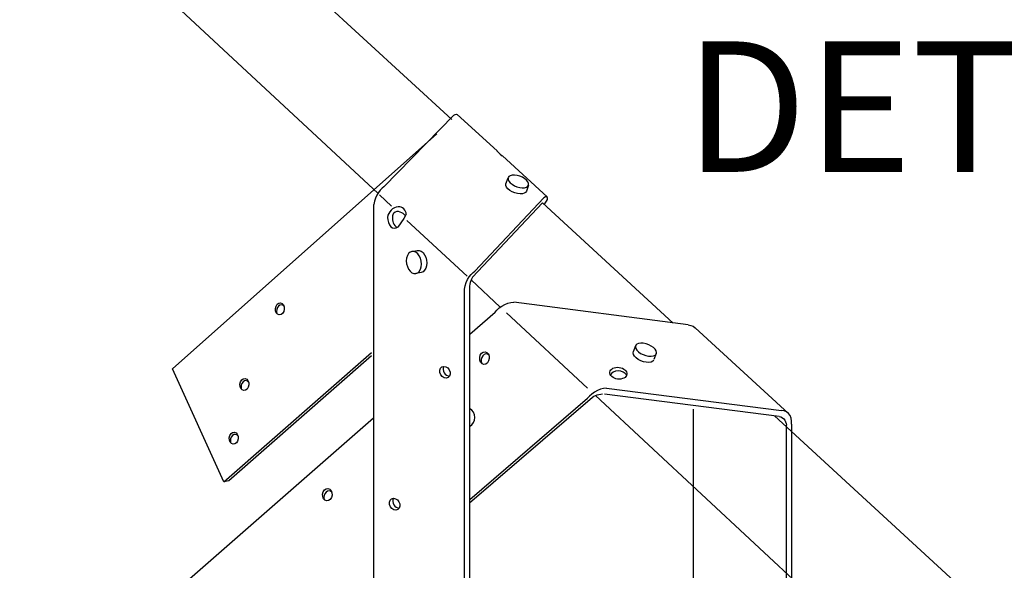
# Model space of a CAD drawing. Units: inches. Extents: x -498.399 to -498.031, y 29.456 to 29.848.
# Drawn here: x -498.3 to -498.206, y 29.722 to 29.775 of the extents above; entities that cross this region are included whole.
import ezdxf

# ---------------------------------------------------------------- set-up
doc = ezdxf.new("R2010")
doc.units = ezdxf.units.IN
doc.header["$LTSCALE"] = 0.03
doc.header["$MEASUREMENT"] = 0
doc.linetypes.add('Dash', pattern=[0.25, 0.125, -0.125])
doc.layers.add('A-ANNO-TEXT', color=2, linetype='Continuous', lineweight=9)
doc.layers.add('Hiden', color=7, linetype='Dash')
doc.layers.add('Layer1', color=7, linetype='Continuous')

msp = doc.modelspace()

# ---------------------------------------------------------------- linework, layer by layer
for p, q in [((-498.2655043350995, 29.75789353083304), (-498.2643418308212, 29.75681349425853)), ((-498.237352911846, 29.74561752921603), (-498.2498962254911, 29.75713031949013)), ((-498.2628722684568, 29.75544818220612), (-498.2571079100218, 29.75009274562412)), ((-498.2539267103612, 29.74713721931029), (-498.2567279871458, 29.74973977436278))]:
    msp.add_line(p, q)
for centre, radius, start, end in [((-498.2636110365486, 29.75561329319928), 0.001127858592076391, 94.55529393109697, 173.7795159405051), ((-498.2636908437064, 29.75578378775498), 0.0005659535036478552, 140.9779641775334, 180.1699410586093), ((-498.263745410544, 29.75572714666471), 0.0005646861120599041, 66.36001368485178, 133.0013355654047), ((-498.2636568874356, 29.7560199703812), 0.0007189493200257416, 0.742691827282752, 93.48767440761422), ((-498.2638498079469, 29.75528435142978), 0.00101549506230461, 35.94275133087383, 70.98704082318787), ((-498.2630612610396, 29.75582102686221), 0.001673180829725784, 182.9299562161703, 216.7559619545484), ((-498.2632307621691, 29.75561963542117), 0.001038816875189207, 171.0018462282619, 235.9041641819453), ((-498.264061901159, 29.75523359497401), 0.0005355108624739165, 230.6009502285844, 307.493147350619), ((-498.2573657556694, 29.73658137576305), 0.001002634274616574, 300.0047236632977, 59.99527633649919)]:
    msp.add_arc(centre, radius, start, end)
for centre, major_axis, ratio in [((-498.2750494170333, 29.74698220558408), (5.833953326828123e-05, 0.0005817015019822236), 0.7298205820650936), ((-498.2554442755188, 29.74226310350479), (6.153584860157935e-05, 0.0006034729211599199), 0.7633506782775692), ((-498.2592270425578, 29.74090476668331), (-0.0003021904016691224, 0.0005108539136102763), 0.7998722474579114), ((-498.2426146939683, 29.74081161765665), (-0.0008147923729211471, 0.0001045374098751495), 0.6844709002200853), ((-498.2784466024744, 29.73972991114313), (5.833953326828123e-05, 0.0005817015019822235), 0.7298205820650937), ((-498.2794690588678, 29.73458737357264), (5.833953326828123e-05, 0.0005817015019822235), 0.7298205820650937), ((-498.2704993826701, 29.72918476911115), (6.002634546575791e-05, 0.0005953736487143146), 0.7592446394310799), ((-498.2640480481322, 29.72826791463129), (-0.0003021904016691224, 0.0005108539136102763), 0.7998722474579114)]:
    msp.add_ellipse(centre, major_axis=major_axis, ratio=ratio)
for centre, major_axis, ratio, start_param, end_param in [((-498.2749430765855, 29.74676964158027), (5.833953326828123e-05, 0.0005817015019822235), 0.7298205820650937, 5.655637703686271, 8.338568357439843), ((-498.25529870271, 29.7420539562909), (6.153584860157935e-05, 0.0006034729211599199), 0.7633506782775692, 5.798871828343706, 8.456031518550935), ((-498.2589102107677, 29.74109908434643), (-0.0003021904016691224, 0.0005108539136102763), 0.7998722474579115, 0.4149523344261341, 2.752200044545559), ((-498.2425721753667, 29.74045747868511), (-0.0008147923729211471, 0.0001045374098751495), 0.6844709002200853, 3.629960926871917, 6.136757261106641), ((-498.2783402620267, 29.73951734713932), (5.833953326828124e-05, 0.0005817015019822234), 0.7298205820650937, 5.655637703686271, 8.338568357439843), ((-498.27936271842, 29.73437480956883), (5.833953326828124e-05, 0.0005817015019822234), 0.7298205820650937, 5.655637703686271, 8.338568357439843), ((-498.2703720981714, 29.72894624219615), (6.002634546575792e-05, 0.0005953736487143145), 0.7592446394310799, 5.688834034262028, 8.324386277795695), ((-498.2637312163421, 29.7284622322944), (-0.0003021904016691224, 0.0005108539136102763), 0.7998722474579115, 0.4149523344261341, 2.752200044545559)]:
    msp.add_ellipse(centre, major_axis=major_axis, ratio=ratio, start_param=start_param, end_param=end_param)
at = {"layer": 'Hiden', "ltscale": 0.5}
for p, q in [((-498.2853332682948, 29.74122516378706), (-498.2600159293688, 29.7637485918814)), ((-498.2804083806802, 29.73041171756308), (-498.2662732698588, 29.74280719497734)), ((-498.2662811243159, 29.74248422594638), (-498.2799307888601, 29.73051801848739)), ((-498.2804083806802, 29.73041171756308), (-498.2853332682947, 29.74122516378705)), ((-498.2354618350698, 29.7373741894748), (-498.2354618350698, 29.68315505825853)), ((-498.2265164771002, 29.68086910013686), (-498.2265164771002, 29.7358285416621)), ((-498.2260399382843, 29.73593731688006), (-498.2260399382843, 29.68100050544995)), ((-498.2799307888601, 29.73051801848739), (-498.2804083806802, 29.73041171756308))]:
    msp.add_line(p, q, dxfattribs=at)
at = {"layer": 'Layer1'}
for p, q in [((-498.3491125878725, 29.84819534458446), (-498.2585843236184, 29.7651046279105)), ((-498.2656586390654, 29.75803688852204), (-498.3611539366804, 29.84675777845621)), ((-498.2650797155707, 29.75865954346605), (-498.2583831920837, 29.76553224712628)), ((-498.2583831920837, 29.76553224712628), (-498.2582390100374, 29.76560002307833)), ((-498.2582390100374, 29.76560002307833), (-498.258125390008, 29.76561195580432)), ((-498.258125390008, 29.76561195580432), (-498.258051033045, 29.76557010082328)), ((-498.258051033045, 29.76557010082328), (-498.258051033045, 29.76557010082328)), ((-498.2580498087677, 29.76559740050613), (-498.2542422673051, 29.76210577801849)), ((-498.2542760392539, 29.76210079195505), (-498.2541698552459, 29.76200809367318)), ((-498.2541698552459, 29.76200809367318), (-498.2539271631948, 29.76178551510507)), ((-498.2539271631948, 29.76178551510507), (-498.2537354569415, 29.76161388745447)), ((-498.2537326044811, 29.76163840289083), (-498.2494239948021, 29.75768728677016)), ((-498.2533954772027, 29.75879179013918), (-498.2533944021981, 29.75893506532396)), ((-498.2533944021981, 29.75893506532396), (-498.2531788210431, 29.75951298713622)), ((-498.2533944021981, 29.75893506532396), (-498.2533944021981, 29.75893506532396)), ((-498.2531787969197, 29.75951305027532), (-498.2531798262216, 29.75936987283059)), ((-498.2531798262216, 29.75936987283059), (-498.2531138283321, 29.75921306674694)), ((-498.2531108523874, 29.75963284952409), (-498.2531703370661, 29.75953940170225)), ((-498.2531138283321, 29.75921306674694), (-498.2529852680064, 29.75905332389897)), ((-498.2529806624613, 29.75972112566426), (-498.2531108523874, 29.75963284952409)), ((-498.2529852680064, 29.75905332389897), (-498.2528028912819, 29.75890154830196)), ((-498.2527971260285, 29.75977188833506), (-498.2529806624613, 29.75972112566426)), ((-498.2525727574605, 29.75978170312674), (-498.2527971260285, 29.75977188833506)), ((-498.2523228320102, 29.75974991894625), (-498.2525727574605, 29.75978170312674)), ((-498.2520643488824, 29.75967870764015), (-498.2523228320102, 29.75974991894625)), ((-498.2518148815435, 29.75957291443872), (-498.2520643488824, 29.75967870764015)), ((-498.2515913912813, 29.75943972982357), (-498.2518148815435, 29.75957291443872)), ((-498.2514090818868, 29.75928820462915), (-498.2515913912813, 29.75943972982357)), ((-498.2512803706879, 29.75912864005678), (-498.2514090818868, 29.75928820462915)), ((-498.2512140441485, 29.75897189235292), (-498.2512803706879, 29.75912864005678)), ((-498.2512146550856, 29.75882863774948), (-498.2512140441485, 29.75897189235292)), ((-498.2656014630433, 29.75813004441603), (-498.2657624139121, 29.75786780997706)), ((-498.2654261687373, 29.75835471313222), (-498.2656014630433, 29.75813004441603)), ((-498.2652482924973, 29.75853328160089), (-498.2654261687373, 29.75835471313222)), ((-498.2650797155707, 29.75865954346605), (-498.2652482924973, 29.75853328160089)), ((-498.2533295333487, 29.75863489810254), (-498.2533954772027, 29.75879179013918)), ((-498.2532010317156, 29.75847508695948), (-498.2533295333487, 29.75863489810254)), ((-498.2530187143386, 29.75832326539319), (-498.2532010317156, 29.75847508695948)), ((-498.2527950125326, 29.75818980484338), (-498.2530187143386, 29.75832326539319)), ((-498.2528028912819, 29.75890154830196), (-498.2525791335273, 29.75876810825238)), ((-498.2525451979351, 29.75808382598949), (-498.2527950125326, 29.75818980484338)), ((-498.2525791335273, 29.75876810825238), (-498.2523292702082, 29.75866212302814)), ((-498.2522863346014, 29.75801257032872), (-498.2525451979351, 29.75808382598949)), ((-498.2523292702082, 29.75866212302814), (-498.2520703687147, 29.75859083456334)), ((-498.2520361054863, 29.75798090152113), (-498.2522863346014, 29.75801257032872)), ((-498.2520703687147, 29.75859083456334), (-498.251820114615, 29.75855910876282)), ((-498.2518115961461, 29.75799097187308), (-498.2520361054863, 29.75798090152113)), ((-498.251820114615, 29.75855910876282), (-498.2515955951736, 29.75856910183021)), ((-498.251628121575, 29.75804207724219), (-498.2518115961461, 29.75799097187308)), ((-498.251498178485, 29.75813070982319), (-498.251628121575, 29.75804207724219)), ((-498.2515955951736, 29.75856910183021), (-498.2514121260714, 29.75862011490361)), ((-498.2514305955114, 29.75825080392412), (-498.251498178485, 29.75813070982319)), ((-498.2512146629695, 29.75882861687688), (-498.2514305955114, 29.75825080392412)), ((-498.2514121260714, 29.75862011490361), (-498.2512822036377, 29.75870864647807)), ((-498.2512822036377, 29.75870864647807), (-498.2512146550856, 29.75882863774948)), ((-498.2659983758663, 29.75727375248569), (-498.266055594404, 29.75696652079009)), ((-498.2658979752132, 29.7575784435151), (-498.2659983758663, 29.75727375248569)), ((-498.2657624139121, 29.75786780997706), (-498.2658979752132, 29.7575784435151)), ((-498.2565852452298, 29.75002320967263), (-498.2498962254911, 29.75713031949011)), ((-498.2563766507311, 29.75058233916952), (-498.2497529198416, 29.75761541487908)), ((-498.2496096697825, 29.75768557380385), (-498.2497529198416, 29.75761541487908)), ((-498.2496244586171, 29.75708657142385), (-498.2497390811338, 29.75698608567122)), ((-498.2496244586171, 29.75708657142385), (-498.2494974834727, 29.75727298040472)), ((-498.2494973758658, 29.75769948610628), (-498.2496096697825, 29.75768557380385)), ((-498.2494974834727, 29.75727298040472), (-498.2494216582197, 29.75743766633539)), ((-498.2494246082088, 29.75765921203735), (-498.2494973758658, 29.75769948610628)), ((-498.2493979471713, 29.75756952488489), (-498.2494246082088, 29.75765921203735)), ((-498.2494216582197, 29.75743766633539), (-498.2493979471713, 29.75756952488489)), ((-498.266055594404, 29.68392804902862), (-498.266055594404, 29.75696652079009)), ((-498.2634733424658, 29.75519895523567), (-498.263735953616, 29.75480870665564)), ((-498.2631791289699, 29.75562893370582), (-498.2634733424658, 29.75519895523567)), ((-498.2629379985152, 29.75602928944161), (-498.2631791289699, 29.75562893370582)), ((-498.2625708962022, 29.75240110589835), (-498.2627209999359, 29.75226449826744)), ((-498.2623960498599, 29.75247057685075), (-498.2625708962022, 29.75240110589835)), ((-498.2622083605326, 29.75246815055941), (-498.2623960498599, 29.75247057685075)), ((-498.2623959996052, 29.75247059632571), (-498.2618855122575, 29.75257648777145)), ((-498.2620206131104, 29.75239395974912), (-498.2622083605326, 29.75246815055941)), ((-498.2618456080497, 29.75225303012805), (-498.2620206131104, 29.75239395974912)), ((-498.2618855122575, 29.75257648777145), (-498.261697824283, 29.75257407890001)), ((-498.261697824283, 29.75257407890001), (-498.2615100782389, 29.75249993623056)), ((-498.2615100782389, 29.75249993623056), (-498.2613350744852, 29.75235908221593)), ((-498.2613350744852, 29.75235908221593), (-498.2611847550777, 29.7521610960347)), ((-498.2629085306824, 29.75183108572941), (-498.2629332152526, 29.75156379340515)), ((-498.2629332152526, 29.75156379340515), (-498.2629085306824, 29.75128638470539)), ((-498.2628361533899, 29.75207007636941), (-498.2629085306824, 29.75183108572941)), ((-498.2627209999359, 29.75226449826744), (-498.2628361533899, 29.75207007636941)), ((-498.2616952875024, 29.75205494601165), (-498.2618456080497, 29.75225303012805)), ((-498.2615799172352, 29.75181320248588), (-498.2616952875024, 29.75205494601165)), ((-498.2615073812241, 29.75154428682661), (-498.2615799172352, 29.75181320248588)), ((-498.2614826385588, 29.75126655147782), (-498.2615073812241, 29.75154428682661)), ((-498.2611847550777, 29.7521610960347), (-498.2610693856962, 29.75191946610027)), ((-498.2610693856962, 29.75191946610027), (-498.2609968502467, 29.75165067193455)), ((-498.2609968502467, 29.75165067193455), (-498.260972107774, 29.75137305767803)), ((-498.260972107774, 29.75137305767803), (-498.2609968502467, 29.75110557492387)), ((-498.2629085306824, 29.75128638470539), (-498.2628361533899, 29.7510177319786)), ((-498.2628361533899, 29.7510177319786), (-498.2627209999359, 29.75077611721622)), ((-498.2627209999359, 29.75077611721622), (-498.262570896202, 29.75057799319209)), ((-498.262570896202, 29.75057799319209), (-498.2623960498599, 29.75043686568547)), ((-498.2623960498599, 29.75043686568547), (-498.2622083605325, 29.75036237203507)), ((-498.2620206131104, 29.75035961909481), (-498.2618456080497, 29.75042882711474)), ((-498.2615100782389, 29.75046646628305), (-498.2620205623855, 29.75035963917528)), ((-498.2618456080497, 29.75042882711474), (-498.2616952875024, 29.75056530598218)), ((-498.2616952875024, 29.75056530598218), (-498.2615799172352, 29.75075976778783)), ((-498.2615799172352, 29.75075976778783), (-498.2615073812241, 29.75099895631337)), ((-498.2613350744851, 29.75053566008215), (-498.2615100782389, 29.75046646628305)), ((-498.2615073812241, 29.75099895631337), (-498.2614826385588, 29.75126655147782)), ((-498.2611847550777, 29.75067209374864), (-498.2613350744851, 29.75053566008215)), ((-498.2610693856962, 29.75086648244063), (-498.2611847550777, 29.75067209374864)), ((-498.2609968502467, 29.75110557492387), (-498.2610693856962, 29.75086648244063)), ((-498.2567218152068, 29.75027206169335), (-498.2565443793929, 29.75045347349574)), ((-498.2565443793929, 29.75045347349574), (-498.2563766507312, 29.75058233916953)), ((-498.2622083605325, 29.75036237203507), (-498.2620206131104, 29.75035961909481)), ((-498.2572946575283, 29.7491800945732), (-498.2571938313322, 29.74948727564546)), ((-498.2571938313322, 29.74948727564546), (-498.2570579862244, 29.74977937223227)), ((-498.2570579862244, 29.74977937223227), (-498.2568969498168, 29.75004448052282)), ((-498.2568969498168, 29.75004448052282), (-498.2567218152068, 29.75027206169335)), ((-498.2568066704741, 29.74951089909428), (-498.2568447416813, 29.74933720807318)), ((-498.2567560030687, 29.74967111464307), (-498.2568066704741, 29.74951089909428)), ((-498.2566982749291, 29.7498125912564), (-498.2567560030687, 29.74967111464307)), ((-498.2566393742437, 29.74993100924126), (-498.2566982749291, 29.7498125912564)), ((-498.2565852452299, 29.75002320967264), (-498.2566393742437, 29.74993100924126)), ((-498.2573524011004, 29.74887049418927), (-498.2572946575283, 29.7491800945732)), ((-498.2573524011004, 29.6816532712162), (-498.2573524011004, 29.74887049418928)), ((-498.2568447416813, 29.74933720807318), (-498.2568653130098, 29.7491559847058)), ((-498.2568653130098, 29.7491559847058), (-498.2568643669475, 29.74897364527053)), ((-498.2568643669475, 29.74897364527053), (-498.2568643669475, 29.70121206725074)), ((-498.2529053828707, 29.74758629221645), (-498.2526181521492, 29.74760502018798)), ((-498.2359389250014, 29.74543343214109), (-498.2526181521492, 29.74760502018798)), ((-498.2568611038548, 29.74454849230098), (-498.2544312894002, 29.7466662782402)), ((-498.2544312894003, 29.74666627824021), (-498.2542538707179, 29.74686495271968)), ((-498.2542538707179, 29.74686495271968), (-498.2540332877005, 29.74706148933788)), ((-498.2540332877005, 29.74706148933788), (-498.2537777250869, 29.74724308281549)), ((-498.2537777250869, 29.74724308281549), (-498.2534970300325, 29.74739781010348)), ((-498.2534970300325, 29.74739781010348), (-498.2532023125731, 29.74751510530365)), ((-498.2532023125731, 29.74751510530365), (-498.2529053828707, 29.74758629221645)), ((-498.2533368556386, 29.74658903504307), (-498.2455743688232, 29.73937135013601)), ((-498.2359389250014, 29.74543343214109), (-498.2356768728587, 29.7453965600534)), ((-498.2356768728587, 29.7453965600534), (-498.2354460263517, 29.74530297385658)), ((-498.2354460263517, 29.74530297385658), (-498.2352551044902, 29.7451546203957)), ((-498.2352551044902, 29.7451546203957), (-498.2263093043582, 29.73695460160161)), ((-498.2352551044902, 29.7451546203957), (-498.2352551044902, 29.7451546203957)), ((-498.2412007262325, 29.74276349492716), (-498.2411647916748, 29.74290090386537)), ((-498.2411768695868, 29.74288697396866), (-498.2409554024157, 29.74347191608259)), ((-498.2411647916748, 29.74290090386537), (-498.2411647916748, 29.74290090386537)), ((-498.2409433173697, 29.74348586159716), (-498.2409792097994, 29.74334855629863)), ((-498.2409792097994, 29.74334855629863), (-498.24094650736, 29.74319193893354)), ((-498.24094650736, 29.74319193893354), (-498.240847398469, 29.74302668132139)), ((-498.2408413195037, 29.74359451267255), (-498.2409433173697, 29.74348586159716)), ((-498.240847398469, 29.74302668132139), (-498.2406886110434, 29.7428640580654)), ((-498.2406802022009, 29.74366712965988), (-498.2408413195037, 29.74359451267255)), ((-498.240470962579, 29.74369879133649), (-498.2406802022009, 29.74366712965988)), ((-498.2402278548407, 29.74368736313254), (-498.240470962579, 29.74369879133649)), ((-498.2399674202626, 29.74363363641688), (-498.2402278548407, 29.74368736313254)), ((-498.2397073669311, 29.74354127121437), (-498.2399674202626, 29.74363363641688)), ((-498.2394653736906, 29.74341654714924), (-498.2397073669311, 29.74354127121437)), ((-498.2392578969568, 29.74326793948738), (-498.2394653736906, 29.74341654714924)), ((-498.2390990586107, 29.74310554810482), (-498.2392578969568, 29.74326793948738)), ((-498.2389996882554, 29.74294041655189), (-498.2390990586107, 29.74310554810482)), ((-498.2389665838668, 29.74278378565438), (-498.2389996882554, 29.74294041655189)), ((-498.2411680763491, 29.7426067823688), (-498.2412007262325, 29.74276349492716)), ((-498.2410742053571, 29.74244809910465), (-498.2411680763491, 29.7426067823688)), ((-498.2409103016687, 29.74227876143396), (-498.2410690268711, 29.74244144450896)), ((-498.2410690268711, 29.74244144450896), (-498.2410690268711, 29.74244144450895)), ((-498.2407027124543, 29.74212984291404), (-498.2409103016687, 29.74227876143396)), ((-498.2404604233791, 29.74200486507447), (-498.2407027124543, 29.74212984291404)), ((-498.2406886110434, 29.7428640580654), (-498.2404809610423, 29.74271517484616)), ((-498.2404809610423, 29.74271517484616), (-498.2402386167724, 29.74259020537507)), ((-498.24019998114, 29.74191236950897), (-498.2404604233791, 29.74200486507447)), ((-498.2402386167724, 29.74259020537507), (-498.2399781287086, 29.74249769067447)), ((-498.2399781287086, 29.74249769067447), (-498.2397172921814, 29.74244395042648)), ((-498.2397172921814, 29.74244395042648), (-498.2394739229786, 29.74243264828191)), ((-498.2393255814116, 29.74195241311755), (-498.2394865391877, 29.74187942125221)), ((-498.2394739229786, 29.74243264828191), (-498.2392646324366, 29.74246454183206)), ((-498.2392239055671, 29.74206141462721), (-498.2393255814116, 29.74195241311755)), ((-498.2392646324366, 29.74246454183206), (-498.2391036884016, 29.7425374343767)), ((-498.2389816794251, 29.74270155388566), (-498.2392035158991, 29.74211670995445)), ((-498.2391036884016, 29.7425374343767), (-498.2390020415646, 29.74264633085785)), ((-498.2390020415646, 29.74264633085785), (-498.2389665838668, 29.74278378565438)), ((-498.23993917793, 29.7418586745895), (-498.24019998114, 29.74191236950897)), ((-498.239695827255, 29.74184744086586), (-498.23993917793, 29.7418586745895)), ((-498.2394865391877, 29.74187942125221), (-498.239695827255, 29.74184744086586)), ((-498.2446240308764, 29.73915945573468), (-498.2449065365875, 29.73900340309949)), ((-498.2443277593778, 29.73927812289589), (-498.2446240308764, 29.73915945573468)), ((-498.2440295684031, 29.73935061846344), (-498.2443277593778, 29.73927812289589)), ((-498.2437415765352, 29.73937049170636), (-498.2440295684031, 29.73935061846344)), ((-498.2437415765352, 29.73937049170636), (-498.2269933235509, 29.73723087508854)), ((-498.2568717180176, 29.7284101164595), (-498.2450791854954, 29.7385321907424)), ((-498.2568611038548, 29.72872640382844), (-498.2455666541405, 29.73842379800911)), ((-498.2453868740412, 29.73862318306034), (-498.2455666541405, 29.73842379800911)), ((-498.2451641189929, 29.73882063831859), (-498.2453868740412, 29.73862318306034)), ((-498.2449065365875, 29.73900340309949), (-498.2451641189929, 29.73882063831859)), ((-498.2450791854954, 29.7385321907424), (-498.2449590242147, 29.7386035907388)), ((-498.2449590242147, 29.7386035907388), (-498.2448173351657, 29.73867406045045)), ((-498.2448173351657, 29.73867406045045), (-498.2446582414826, 29.73873719420549)), ((-498.1398833366433, 29.64118404821165), (-498.2448173351657, 29.73867406045045)), ((-498.2446582414826, 29.73873719420549), (-498.2444866852926, 29.73878699060377)), ((-498.2444866852926, 29.73878699060377), (-498.2443082342905, 29.73881811921786)), ((-498.2443082342905, 29.73881811921786), (-498.2441288008728, 29.7388261882248)), ((-498.2272077366807, 29.73667197007791), (-498.2439543438758, 29.73880796495127)), ((-498.2267304881676, 29.7371948643908), (-498.2269933235509, 29.73723087508854)), ((-498.2883385724274, 29.7171132532755), (-498.2660638557786, 29.73652752650625)), ((-498.2276710029517, 29.73673105872604), (-498.1279377631895, 29.64519162144268)), ((-498.2272077366807, 29.73667197007791), (-498.2270457791306, 29.73662594378152)), ((-498.2270457791306, 29.73662594378152), (-498.2268995518575, 29.73655137484149)), ((-498.2268995518575, 29.73655137484149), (-498.2267734028912, 29.73644920563426)), ((-498.2267734028912, 29.73644920563426), (-498.2266705831333, 29.7363217445862)), ((-498.2264993461202, 29.73710179804681), (-498.2267304881676, 29.7371948643908)), ((-498.2266705831333, 29.7363217445862), (-498.226593171268, 29.73617256570499)), ((-498.2263084018854, 29.73695355207037), (-498.2264993461202, 29.73710179804681)), ((-498.2261641360362, 29.73675476431497), (-498.2263084018854, 29.73695355207037)), ((-498.2260706844983, 29.73651259660459), (-498.2261641360362, 29.73675476431497)), ((-498.2260296369833, 29.7362363736047), (-498.2260706844983, 29.73651259660459)), ((-498.226593171268, 29.73617256570499), (-498.2265419720806, 29.73600632800798)), ((-498.2265419720806, 29.73600632800798), (-498.2265164771002, 29.7358285416621)), ((-498.2265164771002, 29.73429577235494), (-498.2265164771002, 29.7358285416621)), ((-498.2260399382843, 29.73593731688006), (-498.2260296369833, 29.7362363736047)), ((-498.2260399382843, 29.73593731688006), (-498.2260399382843, 29.73382769105512))]:
    msp.add_line(p, q, dxfattribs=at)

# ---------------------------------------------------------------- texts
at = {"layer": 'A-ANNO-TEXT', "color": 7, "insert": (-498.2009981302705, 29.77258702884499), "char_height": 0.0125, "width": 0.0784413076386862, "attachment_point": 2, "line_spacing_factor": 0.9385317878468564}
msp.add_mtext('\\A1;{\\fArial|b1|i0|c0|p34;DETAL20}', dxfattribs=at)

doc.saveas('drawing.dxf')
